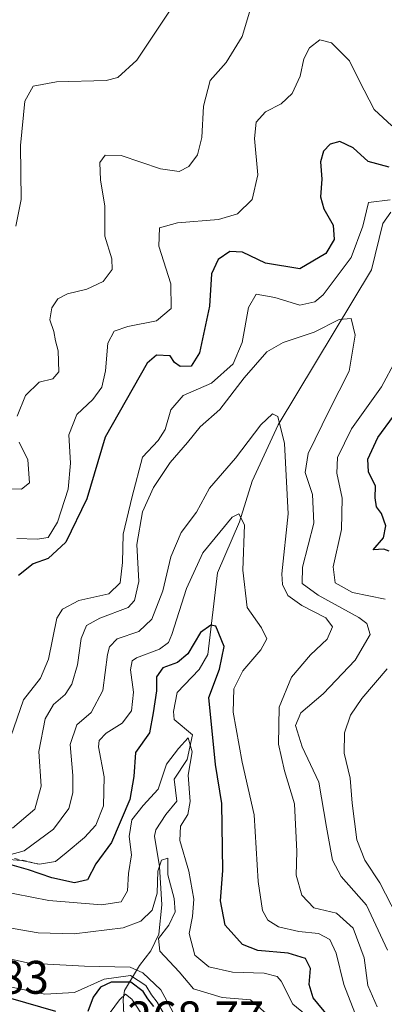
# Model space of a CAD drawing. Units: metres. Extents: x 611819 to 615297, y 4669174 to 4671546.
# Drawn here: x 615096 to 615174, y 4671025 to 4671235 of the extents above; entities that cross this region are included whole.
import ezdxf

# ---------------------------------------------------------------- set-up
doc = ezdxf.new("R2010")
doc.units = ezdxf.units.M
doc.header["$MEASUREMENT"] = 0
doc.linetypes.add('DGN Style 2', pattern=[1.6480167562047852, 0.988810053722871, -0.6592067024819142])
for name, color, linetype, lineweight in [('Corriente natural lineal', 142, 'Continuous', 13), ('Curva de nivel maestra', 30, 'Continuous', 30), ('Curva de nivel normal', 30, 'Continuous', 0), ('Escarpado lineal', 30, 'DGN Style 2', 0), ('Rótulo de punto de cota en terreno', 7, 'Continuous', 0)]:
    doc.layers.add(name, color=color, linetype=linetype, lineweight=lineweight)
doc.styles.add('Style-Arial', font='txt')

msp = doc.modelspace()

# ---------------------------------------------------------------- linework, layer by layer
at = {"layer": 'Corriente natural lineal', "color": 142, "linetype": 'Continuous', "lineweight": 13}
msp.add_polyline3d([(615175.4001000002, 4671193.940099999, 320.8365000000049), (615173.7100999998, 4671191.530099999, 320.0381999999955), (615171.3101000005, 4671181.6801, 319.1131000000024), (615151.3901000004, 4671148.640100001, 310.9446999999927), (615145.8800999997, 4671136.610099999, 308.186600000001), (615143.1601, 4671127.9801, 306.0099999999948), (615138.4600999998, 4671117.100099999, 303.9020000000019), (615136.3901000004, 4671099.710100001, 300.1364000000031), (615134.5701000001, 4671096.4801, 299.9274000000005), (615129.9101, 4671091.600099999, 298.6569000000018), (615129.0800999999, 4671087.5701, 298.5449999999983), (615129.2500999998, 4671085.840100001, 298.4251999999979), (615133.1801000005, 4671082.590100001, 296.998900000006), (615132.0100999996, 4671077.290100001, 295.7636000000057), (615129.2701000003, 4671073.1501, 295.6704000000027), (615129.8000999996, 4671068.450099999, 295.0234999999957), (615127.4801000003, 4671065.5801, 294.207699999999), (615125.3701, 4671062.3201, 294.2093000000023), (615125.0201000003, 4671060.950099999, 294.0871000000043), (615126.1501000002, 4671054.540100001, 292.6906000000017), (615126.6401000004, 4671046.360099999, 291.540599999993), (615126.0100999996, 4671040.100099999, 290.6802000000025), (615124.2901, 4671036.530099999, 289.2829999999958), (615121.8800999997, 4671033.450099999, 286.7146999999969), (615118.6300999997, 4671028.0801, 278.4863999999943), (615118.3800999997, 4671026.210100001, 275.9902000000002), (615118.5201000003, 4671022.920100001, 272.2820999999968)], dxfattribs=at)
at = {"layer": 'Curva de nivel maestra', "color": 30, "linetype": 'Continuous', "lineweight": 30, "flags": 128}
for points, elevation in [([(615175.0599999996, 4671203.550100001), (615170.5999999996, 4671204.710100001), (615167.4199999999, 4671207.620100001), (615164.5599999996, 4671208.970100001), (615162.4699999997, 4671208.4001), (615161.0499999998, 4671206.9101), (615160.4400000004, 4671204.6601), (615160.7199999997, 4671200.960100001), (615160.4199999999, 4671197.200099999), (615161.1299999999, 4671194.620100001), (615163.1200000001, 4671191.1801), (615163.3300000001, 4671188.1501), (615161.5700000003, 4671185.120100001), (615156.0099999999, 4671181.840100001), (615148.7199999997, 4671183.090100001), (615143.7999999998, 4671185.440099999), (615141.1100000005, 4671185.550100001), (615138.6100000005, 4671183.890100001), (615137.1799999997, 4671180.800100001), (615136.75, 4671173.9001), (615134.6699999999, 4671163.970100001), (615132.8799999999, 4671161.140100001), (615130.5499999998, 4671161.030099999), (615129.3300000001, 4671161.940099999), (615128.4000000004, 4671163.340100001), (615125.4800000006, 4671163.4801), (615123.5099999999, 4671161.7601), (615114.5599999996, 4671146.0001), (615110.6600000003, 4671132.8301), (615106.1799999997, 4671123.630100001), (615102.4000000004, 4671120.140100001), (615099.2000000002, 4671118.9801), (615096.0999999996, 4671116.4901)], 325), ([(615175.0599999996, 4671121.7301), (615173.9500000002, 4671122.100099999), (615171.6299999999, 4671122.0001), (615173.8700000001, 4671124.550100001), (615174.3300000001, 4671127.0801), (615173.4699999997, 4671129.770099999), (615172.3499999996, 4671131.190099999), (615172.1200000001, 4671133.050100001), (615172.1699999999, 4671135.530099999), (615170.6799999997, 4671138.630100001), (615170.5499999998, 4671141.3301), (615172.6399999997, 4671145.9301), (615175.9699999997, 4671150.4901)], 325), ([(615162.2100000001, 4671022.520099999), (615158.8399999999, 4671026.5701), (615158.0499999998, 4671029.360099999), (615158.29, 4671032.8101), (615157.2400000002, 4671034.9101), (615153.5199999996, 4671036.0601), (615147.0899999999, 4671036.620100001), (615143.8099999996, 4671037.9101), (615140.1100000005, 4671042.030099999), (615139.1200000001, 4671047.1801), (615139.6100000005, 4671053.690099999), (615139.3899999997, 4671067.9101), (615138.0599999996, 4671076.2501), (615136.6200000001, 4671090.5601), (615138.9100000003, 4671096.5701), (615139.9000000004, 4671101.370100001), (615138.1100000005, 4671105.710100001), (615137.0800000001, 4671105.950099999), (615134.8499999996, 4671104.350099999), (615132.1600000003, 4671099.8301), (615129.9800000006, 4671097.960100001), (615126.8099999996, 4671096.8301), (615125.4900000002, 4671094.9101), (615125.4800000006, 4671091.940099999), (615124.7999999998, 4671087.2401), (615124, 4671083.0101), (615121.0099999999, 4671078.780099999), (615120.6799999997, 4671073.700099999), (615119.7800000003, 4671068.8201), (615115.9000000004, 4671059.620100001), (615112.5499999998, 4671055.090100001), (615110.75, 4671051.6501), (615107.9900000002, 4671051.040100001), (615103.1799999997, 4671052.100099999), (615098.2199999997, 4671053.840100001), (615094.25, 4671054.940099999)], 300), ([(615104.0099999999, 4671023.630100001), (615094.4400000004, 4671026.390100001), (615080.0700000003, 4671031.690099999), (615064.7800000003, 4671038.220100001), (615057.7400000002, 4671042.110099999), (615051.2300000006, 4671045.550100001), (615045.8300000001, 4671047.9801), (615033.4199999999, 4671053.870100001), (615015.2000000002, 4671060.6601), (615004.0599999996, 4671065.870100001), (614991.8399999999, 4671073.170100001), (614983.7400000002, 4671079.2301), (614976.6699999999, 4671086.9901), (614972.3300000001, 4671093.890100001), (614971.0300000003, 4671094.8301), (614967.6699999999, 4671094.780099999), (614960.0999999996, 4671093.0601), (614951.7300000006, 4671093.6501)], 275.0000000000001), ([(615124.8799999999, 4671024.700099999), (615123.6600000003, 4671026.290100001), (615122.6600000003, 4671027.860099999), (615119.9800000006, 4671029.880100001), (615115.8399999999, 4671029.850099999), (615113.54, 4671028.840100001), (615111.9900000002, 4671026.690099999), (615110.8099999996, 4671023.610099999)], 275.0000000000001)]:
    msp.add_lwpolyline(points, dxfattribs=dict(at, elevation=elevation))
at = {"layer": 'Curva de nivel normal', "color": 30, "linetype": 'Continuous', "lineweight": 0, "flags": 128}
for points, elevation in [([(615145.7199999997, 4671237.9801), (615143.7300000006, 4671231.390100001), (615140.3300000001, 4671225.840100001), (615136.8899999997, 4671221.9801), (615135.5300000003, 4671216.550100001), (615135.1699999999, 4671209.850099999), (615134.2100000001, 4671206.1501), (615132.3899999997, 4671203.700099999), (615130.2999999998, 4671202.610099999), (615126.3499999996, 4671203.170100001), (615117.9600000001, 4671206.0001), (615114.5199999996, 4671206.120100001), (615113.4000000004, 4671204.530099999), (615113.5099999999, 4671200.7401), (615114.4699999997, 4671195.2601), (615114.4900000002, 4671188.8201), (615115.9800000006, 4671184.0001), (615116.0599999996, 4671181.7601), (615114.1299999999, 4671179.1801), (615110.6200000001, 4671177.530099999), (615106.5199999996, 4671176.5601), (615104.4500000002, 4671175.470100001), (615103.2000000002, 4671173.5701), (615102.7599999999, 4671171.020099999), (615103.5899999999, 4671168.520099999), (615103.9600000001, 4671166.5601), (615104.5300000003, 4671164.380100001), (615104.6299999999, 4671159.920100001), (615103.3600000005, 4671158.420100001), (615100.4500000002, 4671157.710100001), (615097.5800000001, 4671154.870100001), (615095.7999999998, 4671150.5001)], 335), ([(615128.5199999996, 4671237.220100001), (615121.29, 4671226.3201), (615117.2599999999, 4671222.630100001), (615114.7199999997, 4671221.970100001), (615104.1500000004, 4671221.690099999), (615099.2199999997, 4671220.8101), (615097.4299999997, 4671217.620100001), (615096.5199999996, 4671208.1801), (615096.6100000005, 4671196.620100001), (615095.5300000003, 4671190.9901)], 340), ([(615175.6699999999, 4671212.360099999), (615171.8499999996, 4671215.800100001), (615168.6500000004, 4671222.0001), (615166.6200000001, 4671226.220100001), (615162.75, 4671230.020099999), (615160.2599999999, 4671230.630100001), (615158.0899999999, 4671228.9801), (615156.8899999997, 4671226.640100001), (615156.0999999996, 4671222.940099999), (615154.3799999999, 4671219.2401), (615152.0599999996, 4671217.040100001), (615148.7400000002, 4671215.340100001), (615146.7300000006, 4671213.140100001), (615146.3600000005, 4671209.670100001), (615147.0499999998, 4671201.9001), (615145.9000000004, 4671196.640100001), (615142.7199999997, 4671193.5601), (615138.7199999997, 4671192.370100001), (615129.9600000001, 4671191.6801), (615126.1399999997, 4671190.590100001), (615126.0099999999, 4671186.710100001), (615128.5, 4671178.6601), (615128.5999999996, 4671173.390100001), (615125.4900000002, 4671170.8201), (615119.3899999997, 4671169.590100001), (615116.4800000006, 4671168.620100001), (615115.1399999997, 4671166.020099999), (615114.6100000005, 4671160.130100001), (615113.8200000003, 4671156.620100001), (615111.9400000004, 4671154.040100001), (615108.5199999996, 4671150.860099999), (615106.79, 4671146.5001), (615107.1500000004, 4671140.440099999), (615106.6600000003, 4671134.940099999), (615104.4000000004, 4671127.870100001), (615102.3700000001, 4671124.640100001), (615100.0700000003, 4671124.280099999), (615095.7300000006, 4671124.4101)], 330), ([(615094.4600000001, 4671082.2301), (615097.1600000003, 4671090.0101), (615100.75, 4671094.6801), (615102.4699999997, 4671098.6801), (615104.2400000002, 4671107.4101), (615105.4199999999, 4671109.340100001), (615108.9299999997, 4671111.200099999), (615115.3099999996, 4671112.640100001), (615117.7599999999, 4671114.950099999), (615118.25, 4671119.2601), (615118.3899999997, 4671125.340100001), (615120.2699999996, 4671133.3301), (615122.5, 4671141.7301), (615125.8200000003, 4671145.2601), (615127.3300000001, 4671147.610099999), (615128.5099999999, 4671151.8301), (615131.1500000004, 4671154.880100001), (615137.2100000001, 4671157.4901), (615141.8200000003, 4671161.620100001), (615143.7100000001, 4671166.1501), (615145.0700000003, 4671173.6601), (615146.7400000002, 4671176.4901), (615150.7000000002, 4671175.7501), (615156.0499999998, 4671174.130100001), (615159.2100000001, 4671174.850099999), (615160.9699999997, 4671176.3101), (615166.9699999997, 4671184.300100001), (615169.4299999997, 4671190.9901), (615170.6799999997, 4671195.9801), (615175.2599999999, 4671196.600099999)], 320), ([(615174.7300000006, 4671036.710100001), (615170.2100000001, 4671046.2601), (615164.8700000001, 4671052.370100001), (615162.9699999997, 4671055.9001), (615161.7400000002, 4671062.870100001), (615160.0899999999, 4671072.470100001), (615156.5, 4671080.0001), (615155.0800000001, 4671084.590100001), (615156.2400000002, 4671087.2501), (615160.9699999997, 4671091.3101), (615167.8499999996, 4671098.4801), (615171.0099999999, 4671103.920100001), (615170.2800000003, 4671106.3101), (615168.5899999999, 4671107.600099999), (615159.9500000002, 4671112.3201), (615156.5, 4671114.8201), (615156.5899999999, 4671118.3201), (615159, 4671127.690099999), (615158.7599999999, 4671133.7501), (615157.1699999999, 4671138.440099999), (615157.8399999999, 4671142.550100001), (615162.2800000003, 4671151.6801), (615166.5300000003, 4671160.040100001), (615167.79, 4671167.7401), (615166.9800000006, 4671171.270099999), (615164.4199999999, 4671171.040100001), (615159.0700000003, 4671168.360099999), (615152.4500000002, 4671166.1801), (615149.0300000003, 4671164.1601), (615144.1600000003, 4671158.670100001), (615138.9900000002, 4671151.880100001), (615134.7999999998, 4671148.170100001), (615132.0599999996, 4671144.8301), (615128.4100000003, 4671140.5801), (615124.8099999996, 4671135.2401), (615122.4699999997, 4671130.100099999), (615121.2599999999, 4671123.130100001), (615121.6900000004, 4671115.280099999), (615120.7699999996, 4671111.1801), (615119.4699999997, 4671109.710100001), (615113.4199999999, 4671107.440099999), (615110.54, 4671105.890100001), (615109.3899999997, 4671103.120100001), (615108.6100000005, 4671097.5001), (615107.4699999997, 4671093.390100001), (615106.0300000003, 4671091.200099999), (615103.5099999999, 4671089.0601), (615101.7199999997, 4671086.0101), (615100.4100000003, 4671079.0101), (615100.9299999997, 4671071.640100001), (615099.5599999996, 4671066.7601), (615094.7800000003, 4671062.710100001)], 315), ([(615176.4600000001, 4671162.420100001), (615173.4199999999, 4671156.700099999), (615167.0499999998, 4671147.7601), (615164.0800000001, 4671141.670100001), (615163.9400000004, 4671138.3301), (615165.0199999996, 4671133.0001), (615164.8799999999, 4671126.340100001), (615163.1200000001, 4671118.340100001), (615163.5599999996, 4671114.960100001), (615167.25, 4671112.880100001), (615174.2199999997, 4671111.460100001)], 320), ([(615093.9600000001, 4671056.9101), (615097.25, 4671057.8301), (615103.5, 4671062.5001), (615106.7699999996, 4671066.870100001), (615107.6500000004, 4671070.2401), (615107.6500000004, 4671073.940099999), (615107.1100000005, 4671080.520099999), (615108.5199999996, 4671084.720100001), (615111.5599999996, 4671087.340100001), (615114.0099999999, 4671092.0101), (615115.0099999999, 4671099.700099999), (615115.4299999997, 4671101.340100001), (615117.1299999999, 4671103.020099999), (615121.7199999997, 4671104.5701), (615124.4900000002, 4671107.2301), (615126.7999999998, 4671113.2601), (615128.5700000003, 4671120.4801), (615130.7400000002, 4671125.6801), (615133.9900000002, 4671130.040100001), (615136.7999999998, 4671135.140100001), (615142.3300000001, 4671141.4901), (615147.7199999997, 4671148.640100001), (615150.2000000002, 4671150.960100001), (615151.3499999996, 4671150.370100001), (615152.7300000006, 4671144.670100001), (615153.5199999996, 4671129.670100001), (615152.1799999997, 4671116.850099999), (615152.2999999998, 4671114.590100001), (615153.4800000006, 4671112.280099999), (615156.4800000006, 4671110.110099999), (615161.54, 4671107.5001), (615163, 4671105.620100001), (615161.8700000001, 4671102.9801), (615158.3200000003, 4671099.640100001), (615154.25, 4671094.8301), (615151.6200000001, 4671088.4901), (615151.4500000002, 4671080.620100001), (615152.7599999999, 4671074.890100001), (615154.8600000005, 4671067.880100001), (615155.3600000005, 4671057.7501), (615155.2599999999, 4671052.700099999), (615156.4699999997, 4671048.4001), (615159.04, 4671045.7401), (615163.8799999999, 4671044.5701), (615167.3799999999, 4671041.360099999), (615169.7400000002, 4671035.050100001), (615170.5499999998, 4671029.1601), (615172.4800000006, 4671024.640100001)], 310), ([(615096.2199999997, 4671144.9301), (615098.0599999996, 4671141.1801), (615098.4000000004, 4671136.2401), (615096.6799999997, 4671134.9101), (615094.6500000004, 4671135.020099999)], 335), ([(615167.7599999999, 4671023.360099999), (615165.4199999999, 4671029.350099999), (615163.75, 4671036.020099999), (615162.4199999999, 4671038.9301), (615159.9900000002, 4671040.2301), (615155.79, 4671040.670100001), (615151.5, 4671041.6801), (615149.2300000006, 4671043.0801), (615148.0800000001, 4671045.170100001), (615147.1299999999, 4671051.3101), (615146.3099999996, 4671065.540100001), (615143.7300000006, 4671076.780099999), (615141.79, 4671087.4301), (615141.9400000004, 4671092.4001), (615143.8700000001, 4671096.200099999), (615147.6900000004, 4671100.6501), (615149.0199999996, 4671103.050100001), (615147.8899999997, 4671105.340100001), (615144.8099999996, 4671109.6801), (615143.8899999997, 4671117.6801), (615144.2100000001, 4671127.340100001), (615143.0199999996, 4671129.6601), (615141.6200000001, 4671128.920100001), (615135.3799999999, 4671121.350099999), (615131.8399999999, 4671113.7501), (615128.7800000003, 4671103.960100001), (615128.0300000003, 4671102.220100001), (615126.1399999997, 4671100.8301), (615121.2199999997, 4671099.0101), (615120.3099999996, 4671098.3201), (615119.9299999997, 4671096.420100001), (615120.5499999998, 4671091.700099999), (615120.1600000003, 4671087.700099999), (615118.1799999997, 4671085.0601), (615114.7400000002, 4671082.920100001), (615113.2599999999, 4671081.350099999), (615113.0899999999, 4671080.050100001), (615114.3200000003, 4671073.600099999), (615114.1900000004, 4671067.420100001), (615112.5199999996, 4671063.350099999), (615110.1699999999, 4671060.690099999), (615106.2199999997, 4671057.420100001), (615103.9199999999, 4671055.5601), (615100.5499999998, 4671054.9901), (615096.6799999997, 4671055.800100001), (615090.3899999997, 4671056.280099999)], 305), ([(615174.6699999999, 4671096.670100001), (615169.2699999996, 4671090.3101), (615166.8099999996, 4671086.7501), (615165.54, 4671083.0101), (615165.4900000002, 4671078.6801), (615166.7300000006, 4671073.340100001), (615167.1900000004, 4671068.020099999), (615168.2000000002, 4671060.200099999), (615169.8600000005, 4671055.870100001), (615173.0599999996, 4671051.030099999), (615176.7300000006, 4671044.040100001)], 320), ([(615091.5999999996, 4671049.380100001), (615102.5300000003, 4671047.2501), (615113.7400000002, 4671046.370100001), (615117.9199999999, 4671047.0101), (615119.3099999996, 4671049.300100001), (615119.5, 4671053.020099999), (615120.1600000003, 4671057.020099999), (615119.6900000004, 4671060.940099999), (615120.2199999997, 4671064.440099999), (615122.6399999997, 4671067.5001), (615125.8600000005, 4671070.970100001), (615127.6200000001, 4671076.290100001), (615130.2000000002, 4671079.640100001), (615132.2599999999, 4671081.950099999), (615133.1100000005, 4671078.960100001), (615132.2599999999, 4671074.0101), (615132.6600000003, 4671068.4001), (615132.1299999999, 4671065.5701), (615130.5700000003, 4671063.130100001), (615130.4800000006, 4671060.0601), (615132.3799999999, 4671053.530099999), (615133.4500000002, 4671047.550100001), (615133.1500000004, 4671043.9001), (615132.4400000004, 4671040.2401), (615133.6200000001, 4671035.620100001), (615136.6600000003, 4671033.130100001), (615141.7100000001, 4671032.0001), (615148.4600000001, 4671031.780099999), (615151.1799999997, 4671031.0601), (615152.0300000003, 4671030.100099999), (615154.5300000003, 4671025.190099999), (615159.1299999999, 4671021.440099999)], 295), ([(615149.3700000001, 4671022.7601), (615145.5099999999, 4671026.100099999), (615139.4699999997, 4671026.640100001), (615133.3700000001, 4671028.4801), (615130.3300000001, 4671032.040100001), (615126.2000000002, 4671036.470100001), (615125.9199999999, 4671039.200099999), (615128.1200000001, 4671042.050100001), (615129.4299999997, 4671044.860099999), (615129.2300000006, 4671047.690099999), (615127.8799999999, 4671052.710100001), (615127.8799999999, 4671056.280099999), (615126.5800000001, 4671055.9001), (615125.7300000006, 4671053.530099999), (615125.6200000001, 4671048.850099999), (615124.5499999998, 4671045.220100001), (615122.1200000001, 4671042.890100001), (615118.4100000003, 4671041.420100001), (615107.9600000001, 4671040.1801), (615100.2699999996, 4671040.390100001), (615093.2800000003, 4671041.600099999)], 290), ([(615085.6900000004, 4671036.720100001), (615098.3200000003, 4671033.940099999), (615110.1299999999, 4671033.290100001), (615119.9000000004, 4671033.0701), (615122.5499999998, 4671031.880100001), (615126.3799999999, 4671028.2301), (615128.9400000004, 4671023.5601)], 285), ([(615127.4600000001, 4671022.420100001), (615125.6399999997, 4671025.610099999), (615124.3899999997, 4671027.140100001), (615123.2199999997, 4671029.1601), (615119.9400000004, 4671031.300100001), (615114.2999999998, 4671030.4801), (615108.0099999999, 4671027.670100001), (615101.6600000003, 4671027.340100001), (615093.29, 4671029.100099999)], 280), ([(615123.1200000001, 4671021.860099999), (615120.2000000002, 4671026.2601), (615118.8499999996, 4671027.300100001), (615117.5899999999, 4671026.090100001), (615114.4199999999, 4671021.7601)], 270)]:
    msp.add_lwpolyline(points, dxfattribs=dict(at, elevation=elevation))
at = {"layer": 'Escarpado lineal', "color": 30, "linetype": 'DGN Style 2', "lineweight": 0}
msp.add_polyline3d([(615090.4000000004, 4671057.350099999, 312.8816999999981), (615100.5499999998, 4671054.9901, 307.2268999999943)], dxfattribs=at)

# ---------------------------------------------------------------- texts
at = {"layer": 'Rótulo de punto de cota en terreno', "color": 7, "linetype": 'Continuous', "lineweight": 0, "style": 'Style-Arial'}
for s, p in [('271,83', (615073.4096999997, 4671027.409700001)), ('268,77', (615119.2478, 4671018.7678))]:
    msp.add_text(s, height=7.000000000000002, dxfattribs=at).set_placement(p)

doc.saveas('drawing.dxf')
